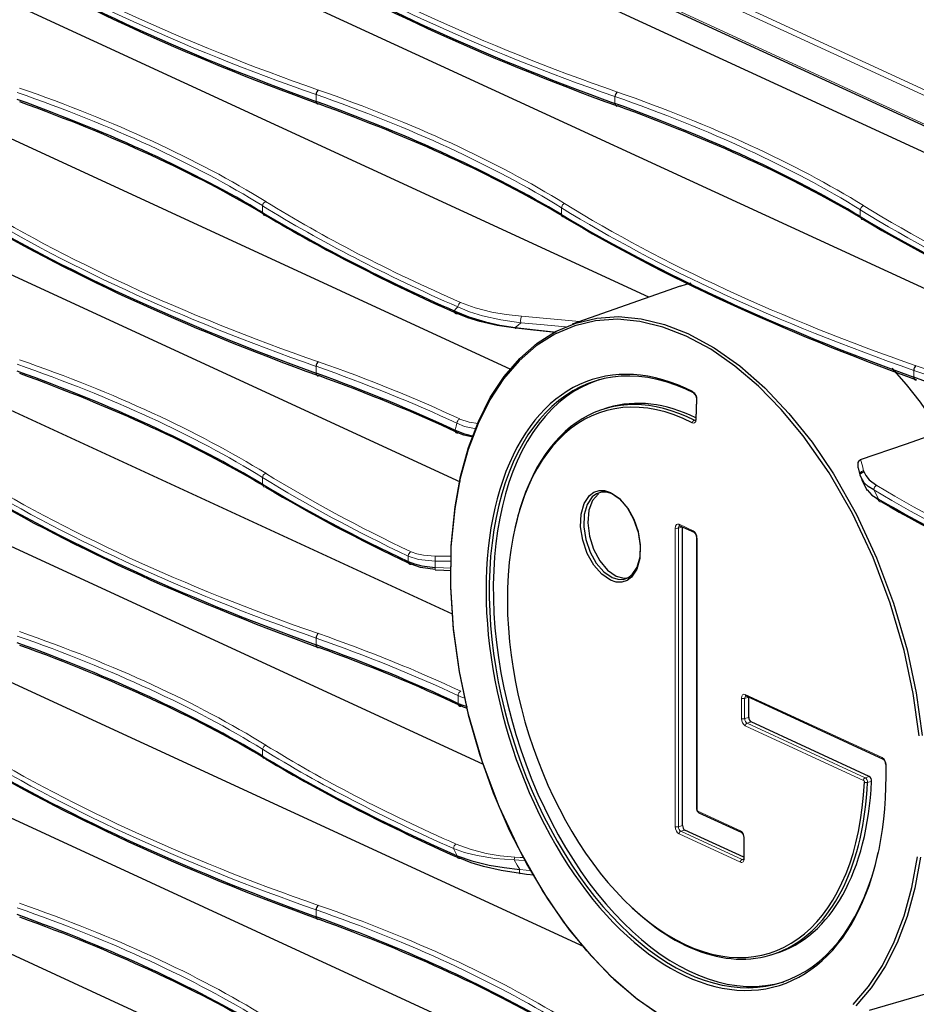
# Model space of a CAD drawing. Units: inches. Extents: x 0 to 8119, y 0 to 5791.
# Drawn here: x 4306 to 4426, y 4124 to 4255 of the extents above; entities that cross this region are included whole.
import ezdxf

# ---------------------------------------------------------------- set-up
doc = ezdxf.new("R2010")
doc.units = ezdxf.units.IN
doc.header["$MEASUREMENT"] = 0
doc.layers.add('1', color=7, linetype='Continuous', true_color=0xffffff)

msp = doc.modelspace()

# ---------------------------------------------------------------- linework, layer by layer
at = {"layer": '1', "color": 3, "linetype": 'Continuous', "lineweight": 13}
for p, q in [((3709.9, 4576.3), (4532.8, 4196.7)), ((4532.61, 4196.02), (3709.7, 4575.62)), ((3711.52, 4571), (4530.79, 4193.07)), ((4345.66, 4245.07), (4345.66, 4244.15)), ((4385.42, 4244.8), (4385.42, 4243.88)), ((4345.66, 4208.92), (4345.66, 4208.01)), ((4425.19, 4208.38), (4425.19, 4207.47)), ((4396.32, 4204.5), (4396.23, 4201.86)), ((4395.95, 4201.74), (4396.14, 4201.8)), ((4393.45, 4147.7), (4393.45, 4187.41)), ((4393.87, 4187.39), (4394.41, 4187.55)), ((4393.87, 4187.39), (4393.87, 4147.68)), ((4393.95, 4187.92), (4395.83, 4187.05)), ((4396.34, 4186.07), (4396.34, 4149.99)), ((4345.66, 4172.77), (4345.66, 4171.86)), ((4402.26, 4162.08), (4402.26, 4164.77)), ((4402.68, 4164.75), (4403.22, 4164.92)), ((4402.68, 4164.75), (4402.68, 4162.06)), ((4402.76, 4165.28), (4420.99, 4156.87)), ((4402.68, 4162.06), (4403.22, 4162.23)), ((4418.49, 4153.85), (4402.76, 4161.11)), ((4403, 4161.46), (4403.54, 4161.62)), ((4403, 4161.46), (4418.72, 4154.2)), ((4418.72, 4154.2), (4419.26, 4154.37)), ((4419.04, 4153.56), (4419.58, 4153.73)), ((4396.46, 4149.75), (4402.12, 4147.14)), ((4393.87, 4147.68), (4394.41, 4147.85)), ((4402.12, 4142.96), (4393.95, 4146.72)), ((4394.19, 4147.07), (4394.73, 4147.24)), ((4394.19, 4147.07), (4402.35, 4143.31)), ((4402.62, 4146.17), (4402.62, 4143.47)), ((4402.35, 4143.31), (4402.53, 4143.36)), ((4345.66, 4136.63), (4345.66, 4135.71))]:
    msp.add_line(p, q, dxfattribs=at)
at = {"layer": '1', "color": 3, "linetype": 'Continuous', "lineweight": 25}
for p, q in [((3711.69, 4570.66), (4530.97, 4192.74)), ((4532.43, 4188.52), (4224.67, 4330.49)), ((4532.43, 4170.44), (4224.67, 4312.41)), ((4389.92, 4218.11), (4224.67, 4294.34)), ((4371.56, 4208.5), (4224.67, 4276.26)), ((4364.85, 4193.52), (4224.67, 4258.19)), ((4363.79, 4175.94), (4224.67, 4240.12)), ((4367.93, 4155.96), (4224.67, 4222.04)), ((4381.31, 4131.71), (4224.67, 4203.97)), ((4396.25, 4204.58), (4396.17, 4201.94)), ((4384.57, 4203.43), (4384.03, 4203.26)), ((4394.06, 4187.71), (4395.94, 4186.85)), ((4394.41, 4147.85), (4394.41, 4187.55)), ((4395.93, 4186.85), (4395.94, 4186.85)), ((4532.43, 4043.93), (4224.67, 4185.9)), ((4396.27, 4186.15), (4396.27, 4150.06)), ((4532.43, 4025.85), (4224.67, 4167.82)), ((4402.87, 4165.08), (4421.1, 4156.67)), ((4403.22, 4162.23), (4403.22, 4164.91)), ((4419.26, 4154.37), (4403.54, 4161.62)), ((4396.57, 4149.55), (4402.22, 4146.94)), ((4402.55, 4143.63), (4394.73, 4147.24)), ((4402.55, 4146.24), (4402.55, 4143.54)), ((4406.22, 4130.64), (4406.76, 4130.8))]:
    msp.add_line(p, q, dxfattribs=at)
at = {"layer": '1', "color": 3, "linetype": 'Continuous', "lineweight": 13}
for points in [[(4338.94, 4230.84), (4338.62, 4230.59), (4338.53, 4230.28)], [(4338.53, 4230.28), (4338.53, 4229.77), (4338.53, 4229.37)], [(4378.31, 4230.01), (4378.46, 4230.4), (4378.72, 4230.57)], [(4418.47, 4230.3), (4418.16, 4230.05), (4418.06, 4229.74)], [(4378.3, 4230.01), (4378.3, 4229.5), (4378.3, 4229.1)], [(4418.06, 4229.74), (4418.06, 4229.23), (4418.06, 4228.83)], [(4364.89, 4217.4), (4366.83, 4216.69), (4369.05, 4216.13), (4370.96, 4215.79), (4372.99, 4215.57)], [(4364.04, 4216.29), (4364.31, 4216.59), (4364.53, 4216.82)], [(4372.9, 4214.71), (4370.25, 4215.08), (4367.8, 4215.63), (4366.07, 4216.18), (4364.53, 4216.82)], [(4372.9, 4214.71), (4372.48, 4214.36), (4372.15, 4214.07)], [(4378.86, 4214.17), (4375.53, 4214.49), (4372.9, 4214.71)], [(4372.99, 4215.57), (4377.32, 4215.2), (4380.7, 4214.87)], [(4372.15, 4214.07), (4375.23, 4213.72), (4377.64, 4213.44)], [(4364.14, 4200.42), (4364.28, 4200.94), (4364.39, 4201.34)], [(4366.95, 4200.59), (4365.39, 4200.93), (4364.39, 4201.34)], [(4364.77, 4201.91), (4366.02, 4201.5), (4367.22, 4201.31)], [(4418.1, 4196.51), (4418.34, 4195.69), (4418.5, 4195.04)], [(4418.5, 4195.04), (4418.52, 4194.98), (4418.53, 4194.94)], [(4338.94, 4194.69), (4338.62, 4194.44), (4338.53, 4194.13)], [(4338.53, 4194.13), (4338.53, 4193.62), (4338.53, 4193.22)], [(4338.53, 4193.22), (4338.68, 4192.9), (4338.94, 4192.85)], [(4419.85, 4192.51), (4420.2, 4191.81), (4420.47, 4191.26)], [(4358.3, 4184.26), (4359.04, 4183.98), (4359.93, 4183.79), (4361.52, 4183.67)], [(4357.92, 4182.94), (4357.92, 4183.36), (4357.92, 4183.68)], [(4361.5, 4183.02), (4359.29, 4183.24), (4357.92, 4183.68)], [(4361.5, 4183.02), (4361.5, 4182.55), (4361.5, 4182.18)], [(4363.58, 4183.02), (4362.41, 4183.02), (4361.5, 4183.02)], [(4361.52, 4183.67), (4362.7, 4183.67), (4363.63, 4183.67)], [(4361.5, 4182.18), (4362.63, 4182.13), (4363.52, 4182.08)], [(4364.54, 4164.09), (4364.54, 4164.67), (4364.54, 4165.12)], [(4365.46, 4164.79), (4364.92, 4164.96), (4364.54, 4165.12)], [(4338.54, 4157.99), (4338.69, 4158.37), (4338.94, 4158.54)], [(4338.53, 4157.99), (4338.53, 4157.48), (4338.53, 4157.07)], [(4338.94, 4156.7), (4338.63, 4156.81), (4338.54, 4157.08)], [(4364.31, 4145.36), (4366.16, 4144.68), (4368.29, 4144.14), (4370.14, 4143.83), (4372.11, 4143.64)], [(4372.03, 4143.26), (4369.46, 4143.46), (4367.09, 4143.85), (4365.42, 4144.27), (4363.94, 4144.78)], [(4364.42, 4143.83), (4364.15, 4144.36), (4363.94, 4144.78)], [(4372.11, 4143.64), (4372.79, 4143.6), (4373.32, 4143.57)], [(4373.44, 4143.18), (4372.65, 4143.23), (4372.03, 4143.26)], [(4372.03, 4143.26), (4372.43, 4142.55), (4372.76, 4142)], [(4372.76, 4142), (4373.61, 4141.9), (4374.27, 4141.82)]]:
    msp.add_lwpolyline(points, dxfattribs=at)
at = {"layer": '1', "color": 3, "linetype": 'Continuous', "lineweight": 25}
for points in [[(4338.53, 4229.37), (4338.68, 4229.05), (4338.94, 4229)], [(4378.72, 4228.73), (4378.4, 4228.83), (4378.31, 4229.1)], [(4418.06, 4228.83), (4418.21, 4228.51), (4418.47, 4228.46)], [(4394.12, 4219.59), (4379.71, 4214.51)], [(4394.12, 4219.6), (4394.93, 4219.86), (4395.57, 4220.04)], [(4364.04, 4216.29), (4365.96, 4215.49), (4368.18, 4214.82), (4370.11, 4214.39), (4372.15, 4214.07)], [(4372.24, 4214), (4369.75, 4214.36), (4367.46, 4214.88), (4365.85, 4215.38), (4364.41, 4215.94)], [(4425.89, 4159.78), (4425.11, 4165.42), (4423.9, 4171.1), (4422.06, 4177.41), (4419.76, 4183.49), (4417.02, 4189.33), (4413.91, 4194.75), (4410.47, 4199.69), (4407.55, 4203.19), (4404.52, 4206.28), (4401.39, 4208.95), (4398.16, 4211.18), (4394.89, 4212.94), (4394.89, 4212.94), (4391.8, 4214.14), (4388.73, 4214.89), (4385.74, 4215.17), (4382.85, 4214.98), (4380.08, 4214.32), (4377.42, 4213.2), (4374.96, 4211.64), (4372.69, 4209.66), (4370.61, 4207.26), (4368.78, 4204.47), (4367.2, 4201.33), (4365.89, 4197.86), (4364.84, 4194.05), (4364.1, 4190.02), (4363.6, 4184.89), (4363.54, 4179.48), (4363.89, 4173.93), (4364.68, 4168.28), (4365.9, 4162.56), (4367.39, 4157.33), (4369.21, 4152.21), (4371.36, 4147.22), (4373.78, 4142.51), (4376.44, 4138.09), (4379.35, 4133.98), (4382.25, 4130.5), (4385.28, 4127.42), (4388.43, 4124.73), (4391.65, 4122.52)], [(4391.66, 4122.44), (4388.24, 4124.85), (4384.88, 4127.78), (4381.68, 4131.16), (4378.63, 4134.98), (4375.77, 4139.22), (4372.72, 4144.59), (4370.03, 4150.36), (4367.76, 4156.4), (4365.95, 4162.6), (4364.73, 4168.34), (4363.93, 4174.03), (4363.57, 4179.61), (4363.64, 4185.06), (4364.14, 4190.22), (4364.89, 4194.28), (4365.93, 4198.1), (4367.25, 4201.6), (4368.84, 4204.75), (4370.69, 4207.56), (4372.77, 4209.98), (4375.06, 4211.98), (4377.53, 4213.55), (4380.2, 4214.67), (4382.99, 4215.33), (4385.9, 4215.53), (4388.91, 4215.25), (4392, 4214.5), (4395.12, 4213.28), (4395.12, 4213.28), (4398.61, 4211.39), (4402.04, 4208.97), (4405.37, 4206.06), (4408.57, 4202.66), (4411.64, 4198.82), (4414.48, 4194.61), (4417.54, 4189.23), (4420.23, 4183.45), (4422.48, 4177.43), (4424.3, 4171.19), (4425.51, 4165.49), (4426.3, 4159.81)], [(4377.56, 4213.4), (4374.58, 4213.74), (4372.24, 4214)], [(4422.28, 4208.66), (4424.18, 4206.49), (4426.01, 4204.16), (4428.74, 4200.21)], [(4395.93, 4205.31), (4396.07, 4205.18), (4396.18, 4204.99), (4396.25, 4204.58)], [(4396.17, 4201.94), (4396.13, 4201.75), (4396.11, 4201.72), (4396.1, 4201.72), (4396.1, 4201.72), (4396.1, 4201.72)], [(4364.14, 4200.42), (4365.39, 4199.93), (4366.59, 4199.65)], [(4366.53, 4199.48), (4365.3, 4199.77), (4364.51, 4200.07)], [(4418.1, 4196.51), (4424.06, 4198.58), (4428.74, 4200.2)], [(4417.78, 4195.42), (4417.79, 4196.11), (4417.9, 4196.34), (4418.1, 4196.51)], [(4417.77, 4195.42), (4418.02, 4194.47)], [(4418.12, 4194.21), (4418.05, 4194.44), (4418.11, 4194.67), (4418.53, 4194.94)], [(4418.53, 4194.94), (4418.79, 4194.38), (4419.24, 4193.84), (4420.26, 4193.06)], [(4419.85, 4192.51), (4419.13, 4192.94), (4418.59, 4193.41), (4418.12, 4194.21)], [(4418.22, 4193.87), (4418.98, 4192.41)], [(4419, 4192.47), (4419.62, 4191.77), (4420.47, 4191.26)], [(4383.22, 4191.97), (4382.45, 4191.09), (4381.96, 4189.78), (4381.81, 4188.11), (4382.04, 4186.31), (4382.58, 4184.58), (4383.4, 4183.04), (4384.42, 4181.81), (4385.59, 4180.99)], [(4420.43, 4191.18), (4420.2, 4191.35), (4420.03, 4191.49)], [(4394.04, 4187.72), (4394.05, 4187.72), (4394.06, 4187.71)], [(4395.94, 4186.85), (4396.07, 4186.73), (4396.18, 4186.55), (4396.27, 4186.15)], [(4357.92, 4182.94), (4358.74, 4182.63), (4359.73, 4182.39), (4361.5, 4182.18)], [(4361.52, 4181.9), (4359.53, 4182.17), (4358.3, 4182.59)], [(4361.51, 4181.87), (4362.64, 4181.81), (4363.53, 4181.77)], [(4385.59, 4180.99), (4386.61, 4180.73), (4387.34, 4180.81)], [(4402.85, 4165.08), (4402.86, 4165.08), (4402.87, 4165.08)], [(4364.54, 4164.09), (4365.18, 4163.84), (4365.76, 4163.67)], [(4365.81, 4163.41), (4365.28, 4163.58), (4364.91, 4163.74)], [(4421.1, 4156.67), (4421.23, 4156.56), (4421.33, 4156.38), (4421.43, 4155.98)], [(4396.27, 4150.07), (4396.37, 4149.73), (4396.55, 4149.56)], [(4402.22, 4146.94), (4402.36, 4146.82), (4402.47, 4146.64), (4402.55, 4146.24)], [(4364.42, 4143.83), (4366.4, 4143.15), (4368.69, 4142.59), (4370.67, 4142.25), (4372.76, 4142)], [(4417.1, 4124.05), (4419.16, 4126.44), (4421, 4129.23), (4422.58, 4132.39), (4423.9, 4135.85), (4424.93, 4139.62), (4425.68, 4143.68)], [(4372.85, 4141.44), (4370.3, 4141.84), (4367.94, 4142.39), (4366.27, 4142.9), (4364.78, 4143.48)], [(4402.55, 4143.54), (4402.52, 4143.33), (4402.5, 4143.3), (4402.49, 4143.29), (4402.49, 4143.29), (4402.49, 4143.29)], [(4426.09, 4143.62), (4425.34, 4139.53), (4424.3, 4135.73), (4422.98, 4132.25), (4421.38, 4129.08), (4419.53, 4126.27), (4417.46, 4123.87)], [(4374.66, 4141.22), (4373.65, 4141.34), (4372.85, 4141.44)], [(4419.31, 4123.27), (4425.98, 4125.22), (4431.22, 4126.76)]]:
    msp.add_lwpolyline(points, dxfattribs=at)
for points in [[(4384.82, 4180.48), (4383.66, 4181.27), (4382.61, 4182.49), (4381.74, 4184.04), (4381.15, 4185.78), (4380.86, 4187.57), (4380.92, 4189.26), (4381.32, 4190.69), (4382.02, 4191.74), (4382.62, 4192.18), (4383.3, 4192.41), (4384.05, 4192.4), (4384.83, 4192.15), (4385.98, 4191.36), (4387.03, 4190.14), (4387.9, 4188.59), (4388.49, 4186.84), (4388.78, 4185.05), (4388.72, 4183.37), (4388.32, 4181.94), (4387.63, 4180.89), (4387.03, 4180.44), (4386.34, 4180.22), (4385.59, 4180.23), (4384.82, 4180.48)], [(4385.05, 4180.83), (4385.79, 4180.59), (4386.5, 4180.58), (4387.15, 4180.79), (4387.73, 4181.22), (4388.39, 4182.22), (4388.77, 4183.58), (4388.82, 4185.18), (4388.55, 4186.89), (4387.98, 4188.55), (4387.16, 4190.03), (4386.16, 4191.19), (4385.06, 4191.94), (4384.32, 4192.18), (4383.61, 4192.19), (4382.95, 4191.98), (4382.38, 4191.55), (4381.72, 4190.55), (4381.34, 4189.19), (4381.29, 4187.58), (4381.55, 4185.88), (4382.12, 4184.22), (4382.94, 4182.74), (4383.94, 4181.58), (4385.05, 4180.83)]]:
    msp.add_lwpolyline(points, close=True, dxfattribs=at)
at = {"layer": '1', "color": 3, "linetype": 'Continuous', "lineweight": 13}
for centre, major_axis, ratio, start_param, end_param in [((4542.92, 4333.9), (286.48, 9.4), 0.397534, 3.681883, 3.941465), ((4582.69, 4333.63), (286.48, 9.4), 0.397534, 3.681883, 3.941465), ((4542.94, 4333.44), (286.98, 9.4), 0.397497, 3.681908, 3.94149), ((4582.7, 4333.17), (286.98, 9.4), 0.397497, 3.681908, 3.94149), ((4168.42, 4184.18), (200.48, 6.58), 0.397534, 0.540744, 0.800025), ((4168.44, 4183.72), (199.98, 6.58), 0.397589, 0.540715, 0.79999), ((4208.2, 4183.45), (199.98, 6.58), 0.397589, 0.540715, 0.79999), ((4208.19, 4183.91), (200.48, 6.58), 0.397534, 0.540744, 0.800025), ((4247.97, 4183.18), (199.98, 6.58), 0.397589, 0.540715, 0.79999), ((4247.95, 4183.64), (200.48, 6.58), 0.397534, 0.540744, 0.800025), ((4542.94, 4297.29), (286.98, 9.4), 0.397497, 3.681908, 3.94149), ((4542.92, 4297.75), (286.48, 9.4), 0.397534, 3.681883, 3.941465), ((4582.7, 4297.02), (286.98, 9.4), 0.397497, 3.681908, 3.835754), ((4582.69, 4297.48), (286.48, 9.4), 0.397534, 3.681883, 3.835729), ((4622.46, 4297.21), (286.48, 9.4), 0.397534, 3.681883, 3.941465), ((4662.22, 4296.94), (286.48, 9.4), 0.397534, 3.681883, 3.941465), ((4622.47, 4296.75), (286.98, 9.4), 0.397497, 3.681908, 3.94149), ((4662.24, 4296.48), (286.98, 9.4), 0.397497, 3.681908, 3.94149), ((4364.91, 4216.94), (0.201, 0.458), 0.704941, 0.595087, 2.127498), ((4373, 4215.11), (0.04, 0.498), 0.250228, 0.423184, 2.520015), ((4168.44, 4147.57), (199.98, 6.58), 0.397589, 0.540715, 0.79999), ((4168.42, 4148.03), (200.48, 6.58), 0.397534, 0.540744, 0.800025), ((4208.19, 4147.76), (200.48, 6.58), 0.397534, 0.66158, 0.800025), ((4208.2, 4147.3), (199.98, 6.58), 0.397589, 0.661545, 0.79999), ((4287.74, 4146.76), (199.98, 6.58), 0.397589, 0.540715, 0.79999), ((4287.72, 4147.22), (200.48, 6.58), 0.397534, 0.540744, 0.800025), ((4396.07, 4205.57), (-0.137, -0.267), 0.705096, 5.312904, 6.264881), ((4395.82, 4204.77), (-0.234, 0.765), 0.585049, 4.183529, 5.766412), ((4396.55, 4204.57), (-0.3, 0.01), 0.409189, 0.004719, 0.696041), ((4364.78, 4201.45), (-0.213, -0.453), 0.723699, 3.755588, 5.287988), ((4395.73, 4202.13), (-0.234, 0.765), 0.585049, 2.62573, 4.183529), ((4395.94, 4201.46), (-0.137, -0.267), 0.705461, 3.74136, 5.312156), ((4395.96, 4202.2), (0.146, -0.478), 0.585049, 5.767323, 6.282224), ((4396.47, 4201.93), (-0.3, 0.01), 0.409189, 6.283167, 6.979226), ((4542.92, 4261.6), (286.48, 9.4), 0.397534, 3.681883, 3.941465), ((4418.52, 4194.58), (-0.486, -0.116), 0.914558, 4.528041, 6.283186), ((4542.94, 4261.14), (286.98, 9.4), 0.397497, 3.681908, 3.94149), ((4582.7, 4260.87), (286.98, 9.4), 0.397497, 3.681908, 3.799543), ((4582.69, 4261.33), (286.48, 9.4), 0.397534, 3.681883, 3.799519), ((4420.28, 4192.61), (-0.257, -0.429), 0.781063, 3.83183, 5.364496), ((4662.24, 4260.33), (286.98, 9.4), 0.397497, 3.693661, 3.94149), ((4662.22, 4260.79), (286.48, 9.4), 0.397534, 3.693636, 3.941465), ((4420.89, 4191.36), (-0.251, -0.433), 0.782412, 5.352574, 6.885223), ((4393.95, 4187.17), (-0.234, 0.765), 0.585049, 5.80191, 7.372706), ((4393.68, 4187.48), (-0.3, 0), 0.375419, 0.683124, 2.25392), ((4394.19, 4187.24), (0.146, -0.478), 0.585049, 3.142699, 4.231114), ((4394.19, 4187.99), (0.126, 0.272), 0.718873, 2.141307, 3.141585), ((4396.06, 4187.12), (0.126, 0.272), 0.718873, 2.141307, 3.121361), ((4395.83, 4186.31), (-0.234, 0.765), 0.585049, 4.231114, 5.80191), ((4396.57, 4186.15), (0.3, 0), 0.375419, 3.145666, 3.824717), ((4358.31, 4183.8), (0.214, 0.452), 0.725757, 0.616214, 2.148616), ((4361.53, 4183.21), (0, 0.5), 0.073325, 0.410071, 1.961904), ((4361.53, 4182.37), (0.026, 0.499), 0.052174, 1.952808, 3.141722), ((4168.44, 4111.42), (199.98, 6.58), 0.397589, 0.540715, 0.79999), ((4168.42, 4111.88), (200.48, 6.58), 0.397534, 0.540744, 0.800025), ((4208.2, 4111.15), (199.98, 6.58), 0.397589, 0.660377, 0.79999), ((4208.19, 4111.61), (200.48, 6.58), 0.397534, 0.660412, 0.800025), ((4364.93, 4165.24), (0.213, 0.452), 0.724358, 0.614702, 2.147103), ((4402.76, 4164.54), (-0.234, 0.765), 0.585049, 5.80191, 7.372706), ((4402.49, 4164.84), (-0.3, 0), 0.375419, 0.683124, 2.25392), ((4403, 4164.61), (0.146, -0.478), 0.585049, 3.142699, 4.231114), ((4403, 4165.35), (-0.126, -0.272), 0.718873, 5.282899, 6.283178), ((4402.49, 4162.15), (-0.3, 0), 0.375419, 0.683124, 2.25392), ((4402.76, 4161.85), (-0.234, 0.765), 0.585049, 1.089521, 2.660317), ((4403, 4161.92), (0.146, -0.478), 0.585049, 4.231114, 5.80191), ((4403, 4161.18), (-0.126, -0.272), 0.718873, 3.712103, 5.282899), ((4542.94, 4225), (286.98, 9.4), 0.397497, 3.681908, 3.94149), ((4542.92, 4225.45), (286.48, 9.4), 0.397534, 3.681883, 3.941465), ((4582.69, 4225.18), (286.48, 9.4), 0.397534, 3.681883, 3.83258), ((4582.7, 4224.73), (286.98, 9.4), 0.397497, 3.681908, 3.832604), ((4421.22, 4156.94), (-0.126, -0.272), 0.718873, 5.282899, 6.264623), ((4420.99, 4156.13), (-0.234, 0.765), 0.585049, 4.26477, 5.80191), ((4418.72, 4153.92), (-0.126, -0.272), 0.718873, 3.712103, 5.282899), ((4418.72, 4153.74), (-0.146, 0.478), 0.585049, 4.164121, 5.80191), ((4418.49, 4153.67), (0.058, -0.191), 0.585049, 1.022528, 2.660317), ((4418.85, 4153.67), (-0.3, 0.014), 0.4227, 0.701752, 2.272549), ((4396.57, 4150.06), (0.3, 0), 0.375419, 3.141592, 3.824717), ((4396.46, 4149.93), (0.058, -0.191), 0.585049, 4.231114, 5.80191), ((4396.69, 4149.82), (-0.126, -0.272), 0.718873, 5.282899, 6.185322), ((4393.68, 4147.77), (-0.3, 0), 0.375419, 0.683124, 2.25392), ((4393.95, 4147.47), (-0.234, 0.765), 0.585049, 1.089521, 2.660317), ((4394.19, 4147.54), (0.146, -0.478), 0.585049, 4.231114, 5.80191), ((4394.19, 4146.8), (0.126, 0.272), 0.718873, 0.57051, 2.141307), ((4402.35, 4147.21), (-0.126, -0.272), 0.718873, 5.282899, 6.263395), ((4402.12, 4146.4), (-0.234, 0.765), 0.585049, 4.231114, 5.80191), ((4364.32, 4144.9), (0.202, 0.457), 0.706788, 0.59685, 2.129258), ((4402.85, 4146.24), (-0.3, 0), 0.375419, 0.003926, 0.683124), ((4372.13, 4143.18), (-0.031, -0.499), 0.211069, 3.560503, 4.563991), ((4402.12, 4143.7), (-0.234, 0.765), 0.585049, 2.660317, 4.231114), ((4402.35, 4143.03), (0.126, 0.272), 0.718873, 0.57051, 2.141307), ((4402.35, 4143.77), (0.146, -0.478), 0.585049, 5.80191, 6.284292), ((4402.85, 4143.54), (-0.3, 0), 0.375419, 6.283185, 6.966309), ((4372.86, 4141.91), (-0.061, -0.496), 0.230967, 4.560157, 6.654118), ((4168.42, 4075.74), (200.48, 6.58), 0.397534, 0.540744, 0.800025), ((4208.19, 4075.46), (200.48, 6.58), 0.397534, 0.540744, 0.800025), ((4168.44, 4075.28), (199.98, 6.58), 0.397589, 0.540715, 0.79999), ((4208.2, 4075.01), (199.98, 6.58), 0.397589, 0.540715, 0.79999)]:
    msp.add_ellipse(centre, major_axis=major_axis, ratio=ratio, start_param=start_param, end_param=end_param, dxfattribs=at)
at = {"layer": '1', "color": 3, "linetype": 'Continuous', "lineweight": 25}
for centre, major_axis, ratio, start_param, end_param in [((4542.94, 4312.29), (-286.98, 9.04), 0.352677, 0.564436, 0.824018), ((4582.7, 4312.02), (-286.98, 9.04), 0.352677, 0.564436, 0.824018), ((4542.92, 4311.83), (-286.48, 9.04), 0.352637, 0.564453, 0.824036), ((4582.69, 4311.55), (-286.48, 9.04), 0.352637, 0.564453, 0.824036), ((4346, 4245.2), (-0.165, -0.472), 0.638865, 3.684728, 5.21745), ((4385.77, 4244.93), (0.165, 0.472), 0.638865, 0.543135, 2.075857), ((4168.44, 4196.96), (-199.99, 6.32), 0.352579, 3.706531, 3.965806), ((4168.42, 4196.49), (-200.49, 6.32), 0.352637, 3.709854, 3.96578), ((4346, 4244.29), (-0.17, -0.47), 0.635128, 5.224637, 6.757359), ((4208.2, 4196.69), (-199.99, 6.32), 0.352579, 3.706531, 3.965806), ((4208.19, 4196.22), (-200.49, 6.32), 0.352637, 3.70968, 3.96578), ((4385.77, 4244.02), (0.17, 0.47), 0.635175, 2.08321, 3.615932), ((4247.97, 4196.42), (-199.99, 6.32), 0.352579, 3.706531, 3.965806), ((4247.95, 4195.95), (-200.49, 6.32), 0.352637, 3.709854, 3.96578), ((4542.94, 4276.15), (-286.98, 9.04), 0.352677, 0.564436, 0.824018), ((4542.92, 4275.68), (-286.48, 9.04), 0.352637, 0.564453, 0.824036), ((4582.7, 4275.88), (-286.98, 9.04), 0.352677, 0.564436, 0.71569), ((4582.69, 4275.41), (-286.48, 9.04), 0.352637, 0.564453, 0.715708), ((4622.47, 4275.6), (-286.98, 9.04), 0.352677, 0.564436, 0.824018), ((4662.24, 4275.33), (-286.98, 9.04), 0.352677, 0.564436, 0.824018), ((4622.46, 4275.14), (-286.48, 9.04), 0.352637, 0.564453, 0.824036), ((4662.22, 4274.87), (-286.48, 9.04), 0.352637, 0.564453, 0.824036), ((4364.42, 4216.41), (0.202, 0.457), 0.705843, 2.130339, 3.662747), ((4372.25, 4214.46), (0.053, 0.497), 0.195346, 2.508829, 3.509445), ((4395.12, 4166.95), (12.23, -40.04), 0.585049, 2.624819, 7.085476), ((4394.89, 4166.88), (-12.32, 40.33), 0.585049, 5.766412, 10.547955), ((4346, 4209.06), (-0.165, -0.472), 0.638865, 3.684728, 5.21745), ((4168.44, 4160.81), (-199.99, 6.32), 0.352579, 3.706531, 3.965806), ((4168.42, 4160.35), (-200.49, 6.32), 0.352637, 3.709854, 3.96578), ((4346, 4208.14), (-0.17, -0.47), 0.635128, 5.224637, 6.757359), ((4208.2, 4160.54), (-199.99, 6.32), 0.352579, 3.829387, 3.965806), ((4394.89, 4166.88), (11.01, -36.03), 0.585049, 2.62573, 7.305713), ((4425.53, 4208.52), (-0.165, -0.472), 0.638865, 3.684728, 5.21745), ((4208.19, 4160.08), (-200.49, 6.32), 0.352637, 3.829361, 3.96578), ((4395.66, 4167.11), (-12.23, 40.04), 0.585049, 0.000006, 3.141555), ((4395.12, 4166.95), (-11.09, 36.31), 0.585049, 5.767323, 7.092855), ((4425.53, 4207.6), (-0.17, -0.47), 0.635128, 5.224637, 6.757359), ((4287.74, 4160), (-199.99, 6.32), 0.352579, 3.706531, 3.965806), ((4395.66, 4167.11), (-11.09, 36.31), 0.585049, 5.780851, 6.283218), ((4364.53, 4200.54), (-0.212, -0.453), 0.722741, 5.286329, 6.818729), ((4542.94, 4240), (-286.98, 9.04), 0.352677, 0.564436, 0.824018), ((4542.92, 4239.53), (-286.48, 9.04), 0.352637, 0.564453, 0.824036), ((4582.7, 4239.73), (-286.98, 9.04), 0.352677, 0.564436, 0.682068), ((4582.69, 4239.26), (-286.48, 9.04), 0.352637, 0.564453, 0.682085), ((4662.24, 4239.19), (-286.98, 9.04), 0.352677, 0.580188, 0.824018), ((4662.22, 4238.72), (-286.48, 9.04), 0.352637, 0.580206, 0.824036), ((4358.31, 4183.06), (0.214, 0.452), 0.72611, 2.147792, 3.680194), ((4346, 4172.91), (-0.165, -0.472), 0.638865, 3.684728, 5.21745), ((4168.44, 4124.67), (-199.99, 6.32), 0.352579, 3.706531, 3.965806), ((4168.42, 4124.2), (-200.49, 6.32), 0.352637, 3.709667, 3.96578), ((4346, 4172), (-0.17, -0.47), 0.635175, 5.224803, 6.757525), ((4208.2, 4124.4), (-199.99, 6.32), 0.352579, 3.826193, 3.965806), ((4208.19, 4123.93), (-200.49, 6.32), 0.352637, 3.826167, 3.96578), ((4364.93, 4164.2), (0.213, 0.453), 0.724637, 2.146448, 3.678849), ((4403.54, 4162.08), (0.146, -0.478), 0.585049, 4.231114, 5.80191), ((4542.94, 4203.85), (-286.98, 9.04), 0.352677, 0.564436, 0.824018), ((4542.92, 4203.38), (-286.48, 9.04), 0.352637, 0.564453, 0.824036), ((4582.7, 4203.58), (-286.98, 9.04), 0.352677, 0.564436, 0.717699), ((4582.69, 4203.11), (-286.48, 9.04), 0.352637, 0.564453, 0.717717), ((4421.73, 4155.99), (-0.3, -0.007), 0.351017, 0.003686, 0.674882), ((4419.26, 4153.9), (-0.146, 0.478), 0.585049, 4.164121, 5.80191), ((4395.12, 4166.95), (-11.09, 36.31), 0.585049, 2.331907, 4.164121), ((4395.66, 4167.11), (-11.09, 36.31), 0.585049, 3.141544, 4.164121), ((4396.69, 4149.82), (-0.126, -0.272), 0.718873, 6.185322, 6.283178), ((4394.73, 4147.7), (0.146, -0.478), 0.585049, 4.231114, 5.80191), ((4364.8, 4143.95), (0.202, 0.457), 0.704606, 2.129343, 3.661753), ((4346, 4136.76), (-0.165, -0.472), 0.638865, 3.684728, 5.21745), ((4168.44, 4088.52), (-199.99, 6.32), 0.352579, 3.706531, 3.965806), ((4168.42, 4088.05), (-200.49, 6.32), 0.352637, 3.70968, 3.96578), ((4346, 4135.85), (-0.17, -0.47), 0.635128, 5.224637, 6.757359), ((4208.2, 4088.25), (-199.99, 6.32), 0.352579, 3.706531, 3.965806), ((4208.19, 4087.78), (-200.49, 6.32), 0.352637, 3.70968, 3.96578)]:
    msp.add_ellipse(centre, major_axis=major_axis, ratio=ratio, start_param=start_param, end_param=end_param, dxfattribs=at)

doc.saveas('drawing.dxf')
